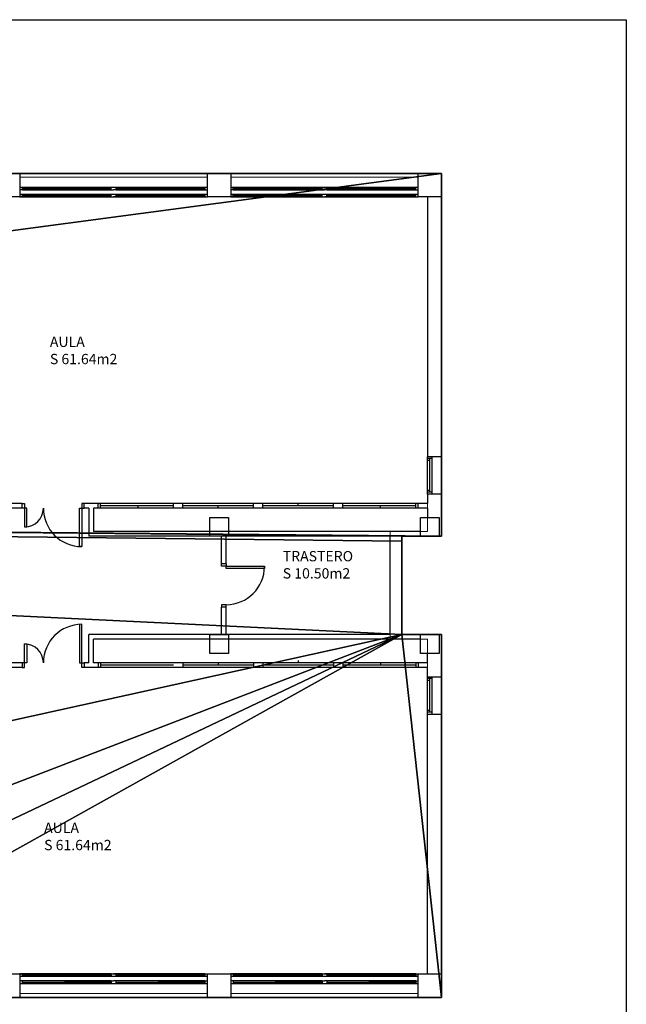
# Model space of a CAD drawing. Units: inches. Extents: x -339 to 402, y -180 to 163.
# Drawn here: x -22 to -9, y -81 to -60 of the extents above; entities that cross this region are included whole.
import ezdxf

# ---------------------------------------------------------------- set-up
doc = ezdxf.new("R2010")
doc.units = ezdxf.units.IN
doc.header["$MEASUREMENT"] = 0
for name, color, linetype in [('AREAS-P', 7, 'Continuous'), ('AREAS-R', 7, 'Continuous'), ('CARPINTERIA', 3, 'Continuous'), ('MUROS', 2, 'Continuous'), ('TEXTO', 1, 'Continuous')]:
    doc.layers.add(name, color=color, linetype=linetype)
doc.layers.add('POLILÍNEAS', color=6, linetype='Continuous', lineweight=0, plot=False)
doc.layers.add('PROYECTADO', color=1, linetype='Continuous', lineweight=0)
doc.styles.get("Standard").update_dxf_attribs({"font": 'GOTHIC.TTF'})

# ---------------------------------------------------------------- blocks, each defined once
blk = doc.blocks.new('Proxy_595F3652_1')
at = {"layer": 'AREAS-R'}
mesh = blk.add_polyface(dxfattribs=at)
corners = [(2448.858, -271.031), (2461.608, -271.031), (2452.157, -271.031), (2448.858, -271.031), (2478.758, -264.431), (2461.608, -271.031), (2448.858, -271.031), (2425.158, -261.831), (2478.758, -264.431), (2448.858, -271.031), (2413.408, -261.831), (2425.158, -261.831), (2448.858, -271.031), (2413.408, -272.181), (2413.408, -261.831), (2448.858, -271.031), (2448.858, -272.181), (2413.408, -272.181), (2461.608, -271.031), (2452.058, -272.181), (2452.157, -271.031), (2461.608, -271.031), (2461.608, -272.181), (2452.058, -272.181), (2478.758, -264.431), (2464.858, -271.031), (2461.608, -271.031), (2478.758, -264.431), (2464.858, -272.181), (2464.858, -271.031), (2478.758, -264.431), (2479.608, -272.181), (2464.858, -272.181), (2478.758, -264.431), (2479.608, -264.431), (2479.608, -272.181), (2425.158, -261.831), (2478.758, -262.431), (2478.758, -264.431), (2425.158, -261.831), (2478.758, -262.331), (2478.758, -262.431), (2425.158, -261.831), (2479.608, -262.331), (2478.758, -262.331), (2425.158, -261.831), (2479.608, -254.581), (2479.608, -262.331), (2425.158, -261.831), (2425.108, -254.581), (2479.608, -254.581)]
mesh.append_faces([[corners[k] for k in face] for face in [(0, 1, 2, 2)]], dxfattribs={"vtx0": -1, "vtx1": -1})
mesh.append_faces([[corners[k] for k in face] for face in [(3, 4, 5, 5), (6, 7, 8, 8)]], dxfattribs={"vtx0": -1, "vtx1": -1, "vtx2": -1, "vtx3": -1})
mesh.append_faces([[corners[k] for k in face] for face in [(9, 10, 11, 11), (12, 13, 14, 14), (18, 19, 20, 20), (24, 25, 26, 26), (27, 28, 29, 29), (30, 31, 32, 32), (36, 37, 38, 38), (39, 40, 41, 41), (42, 43, 44, 44), (45, 46, 47, 47)]], dxfattribs={"vtx0": -1, "vtx2": -1, "vtx3": -1})
mesh.append_faces([[corners[k] for k in face] for face in [(15, 16, 17, 17), (21, 22, 23, 23), (33, 34, 35, 35), (48, 49, 50, 50)]], dxfattribs={"vtx2": -1, "vtx3": -1})

msp = doc.modelspace()

# ---------------------------------------------------------------- linework, layer by layer
at = {"layer": 'AREAS-P'}
msp.add_lwpolyline([(-67.929, -62.815), (-67.879, -70.065), (-79.629, -70.065), (-79.629, -80.415), (-44.179, -80.415), (-44.179, -79.265), (-40.879, -79.265), (-40.979, -80.415), (-31.429, -80.415), (-31.429, -79.265), (-28.179, -79.265), (-28.179, -80.415), (-13.429, -80.415), (-13.429, -72.665), (-14.279, -72.665), (-14.279, -70.665), (-14.279, -70.565), (-13.429, -70.565), (-13.429, -62.815), (-67.929, -62.815)], dxfattribs=at)
msp.add_lwpolyline([(-67.929, -62.815), (-67.879, -70.065), (-79.629, -70.065), (-79.629, -80.415), (-44.179, -80.415), (-44.179, -79.265), (-40.879, -79.265), (-40.979, -80.415), (-31.429, -80.415), (-31.429, -79.265), (-28.179, -79.265), (-28.179, -80.415), (-13.429, -80.415), (-13.429, -72.665), (-14.279, -72.665), (-14.279, -70.665), (-14.279, -70.565), (-13.429, -70.565), (-13.429, -62.815)], close=True, dxfattribs=at)
at = {"layer": 'CARPINTERIA'}
for p, q in [((-20.429, -63.115), (-22.429, -63.115)), ((-22.429, -63.115), (-22.429, -63.165)), ((-22.376, -63.165), (-22.429, -63.165)), ((-20.429, -63.265), (-22.429, -63.265)), ((-22.429, -63.265), (-22.429, -63.315)), ((-22.376, -63.315), (-22.429, -63.315)), ((-22.376, -63.165), (-22.376, -63.115)), ((-20.479, -63.14), (-22.376, -63.14)), ((-22.376, -63.165), (-20.429, -63.165)), ((-22.376, -63.315), (-22.376, -63.265)), ((-20.479, -63.29), (-22.376, -63.29)), ((-22.376, -63.315), (-20.429, -63.315)), ((-22.351, -63.165), (-22.351, -63.14)), ((-22.351, -63.152), (-21.415, -63.152)), ((-22.351, -63.315), (-22.351, -63.29)), ((-22.351, -63.302), (-21.415, -63.302)), ((-21.415, -63.115), (-21.415, -63.165)), ((-21.415, -63.265), (-21.415, -63.315)), ((-21.39, -63.115), (-21.39, -63.165)), ((-20.504, -63.127), (-21.39, -63.127)), ((-21.39, -63.265), (-21.39, -63.315)), ((-20.504, -63.277), (-21.39, -63.277)), ((-20.504, -63.14), (-20.504, -63.115)), ((-20.504, -63.29), (-20.504, -63.265)), ((-20.479, -63.165), (-20.479, -63.115)), ((-20.479, -63.315), (-20.479, -63.265)), ((-18.429, -63.115), (-20.429, -63.115)), ((-20.376, -63.165), (-20.429, -63.165)), ((-18.429, -63.265), (-20.429, -63.265)), ((-20.376, -63.315), (-20.429, -63.315)), ((-20.376, -63.165), (-20.376, -63.115)), ((-18.479, -63.14), (-20.376, -63.14)), ((-20.376, -63.165), (-18.429, -63.165)), ((-20.376, -63.315), (-20.376, -63.265)), ((-18.479, -63.29), (-20.376, -63.29)), ((-20.376, -63.315), (-18.429, -63.315)), ((-20.351, -63.165), (-20.351, -63.14)), ((-20.351, -63.152), (-19.415, -63.152)), ((-20.351, -63.315), (-20.351, -63.29)), ((-20.351, -63.302), (-19.415, -63.302)), ((-19.415, -63.115), (-19.415, -63.165)), ((-19.415, -63.265), (-19.415, -63.315)), ((-19.39, -63.115), (-19.39, -63.165)), ((-18.504, -63.127), (-19.39, -63.127)), ((-19.39, -63.265), (-19.39, -63.315)), ((-18.504, -63.277), (-19.39, -63.277)), ((-18.504, -63.14), (-18.504, -63.115)), ((-18.504, -63.29), (-18.504, -63.265)), ((-18.479, -63.165), (-18.479, -63.115)), ((-18.479, -63.315), (-18.479, -63.265)), ((-18.429, -63.165), (-18.429, -63.115)), ((-18.429, -63.315), (-18.429, -63.265)), ((-15.929, -63.115), (-17.929, -63.115)), ((-17.929, -63.115), (-17.929, -63.165)), ((-17.876, -63.165), (-17.929, -63.165)), ((-15.929, -63.265), (-17.929, -63.265)), ((-17.929, -63.265), (-17.929, -63.315)), ((-17.876, -63.315), (-17.929, -63.315)), ((-17.876, -63.165), (-17.876, -63.115)), ((-15.979, -63.14), (-17.876, -63.14)), ((-17.876, -63.165), (-15.929, -63.165)), ((-17.876, -63.315), (-17.876, -63.265)), ((-15.979, -63.29), (-17.876, -63.29)), ((-17.876, -63.315), (-15.929, -63.315)), ((-17.851, -63.165), (-17.851, -63.14)), ((-17.851, -63.152), (-16.915, -63.152)), ((-17.851, -63.315), (-17.851, -63.29)), ((-17.851, -63.302), (-16.915, -63.302)), ((-16.915, -63.115), (-16.915, -63.165)), ((-16.915, -63.265), (-16.915, -63.315)), ((-16.89, -63.115), (-16.89, -63.165)), ((-16.004, -63.127), (-16.89, -63.127)), ((-16.89, -63.265), (-16.89, -63.315)), ((-16.004, -63.277), (-16.89, -63.277)), ((-16.004, -63.14), (-16.004, -63.115)), ((-16.004, -63.29), (-16.004, -63.265)), ((-15.979, -63.165), (-15.979, -63.115)), ((-15.979, -63.315), (-15.979, -63.265)), ((-13.929, -63.115), (-15.929, -63.115)), ((-15.876, -63.165), (-15.929, -63.165)), ((-13.929, -63.265), (-15.929, -63.265)), ((-15.876, -63.315), (-15.929, -63.315)), ((-15.876, -63.165), (-15.876, -63.115)), ((-13.979, -63.14), (-15.876, -63.14)), ((-15.876, -63.165), (-13.929, -63.165)), ((-15.876, -63.315), (-15.876, -63.265)), ((-13.979, -63.29), (-15.876, -63.29)), ((-15.876, -63.315), (-13.929, -63.315)), ((-15.851, -63.165), (-15.851, -63.14)), ((-15.851, -63.152), (-14.915, -63.152)), ((-15.851, -63.315), (-15.851, -63.29)), ((-15.851, -63.302), (-14.915, -63.302)), ((-14.915, -63.115), (-14.915, -63.165)), ((-14.915, -63.265), (-14.915, -63.315)), ((-14.89, -63.115), (-14.89, -63.165)), ((-14.004, -63.127), (-14.89, -63.127)), ((-14.89, -63.265), (-14.89, -63.315)), ((-14.004, -63.277), (-14.89, -63.277)), ((-14.004, -63.14), (-14.004, -63.115)), ((-14.004, -63.29), (-14.004, -63.265)), ((-13.979, -63.165), (-13.979, -63.115)), ((-13.979, -63.315), (-13.979, -63.265)), ((-13.929, -63.165), (-13.929, -63.115)), ((-13.929, -63.315), (-13.929, -63.265)), ((-13.729, -69.665), (-13.729, -68.865)), ((-13.629, -68.905), (-13.729, -68.905)), ((-13.679, -68.945), (-13.729, -68.945)), ((-13.679, -69.625), (-13.679, -68.905)), ((-13.629, -69.665), (-13.629, -68.865)), ((-13.679, -69.585), (-13.729, -69.585)), ((-13.629, -69.625), (-13.729, -69.625)), ((-22.379, -69.865), (-22.329, -69.865)), ((-22.329, -69.965), (-22.379, -69.965)), ((-22.329, -69.865), (-22.329, -69.965)), ((-22.329, -69.965), (-22.329, -70.365)), ((-22.279, -69.965), (-22.329, -69.965)), ((-22.279, -70.365), (-22.279, -69.965)), ((-21.159, -70.785), (-21.159, -69.965)), ((-21.159, -69.965), (-21.109, -69.965)), ((-21.059, -69.865), (-21.109, -69.865)), ((-21.109, -69.865), (-21.109, -69.965)), ((-21.109, -69.965), (-21.059, -69.965)), ((-21.109, -69.965), (-21.109, -70.785)), ((-13.929, -69.865), (-20.759, -69.865)), ((-13.929, -69.965), (-20.759, -69.965)), ((-20.709, -69.965), (-20.709, -69.865)), ((-19.151, -69.915), (-20.709, -69.915)), ((-19.905, -69.965), (-19.905, -69.915)), ((-19.151, -69.965), (-19.151, -69.865)), ((-18.951, -69.965), (-18.951, -69.865)), ((-17.444, -69.915), (-18.951, -69.915)), ((-18.197, -69.965), (-18.197, -69.915)), ((-17.444, -69.965), (-17.444, -69.865)), ((-17.244, -69.965), (-17.244, -69.865)), ((-15.736, -69.915), (-17.244, -69.915)), ((-16.49, -69.915), (-16.49, -69.865)), ((-15.736, -69.965), (-15.736, -69.865)), ((-15.536, -69.965), (-15.536, -69.865)), ((-13.979, -69.915), (-15.536, -69.915)), ((-14.732, -69.965), (-14.732, -69.915)), ((-13.979, -69.965), (-13.979, -69.865)), ((-22.329, -70.365), (-22.279, -70.365)), ((-21.109, -70.785), (-21.159, -70.785)), ((-18.129, -71.205), (-18.129, -71.155)), ((-18.029, -71.205), (-18.129, -71.205)), ((-18.029, -71.155), (-18.029, -71.205)), ((-18.029, -71.205), (-17.209, -71.205)), ((-18.029, -71.255), (-18.029, -71.205)), ((-17.209, -71.255), (-18.029, -71.255)), ((-17.209, -71.205), (-17.209, -71.255)), ((-18.029, -72.025), (-18.129, -72.025)), ((-18.129, -72.025), (-18.129, -72.075)), ((-18.029, -72.075), (-18.029, -72.025)), ((-21.159, -72.445), (-21.159, -73.265)), ((-21.109, -73.265), (-21.109, -72.445)), ((-22.329, -72.865), (-22.279, -72.865)), ((-22.329, -73.265), (-22.329, -72.865)), ((-22.279, -72.865), (-22.279, -73.265)), ((-22.329, -73.265), (-22.379, -73.265)), ((-22.379, -73.365), (-22.329, -73.365)), ((-22.279, -73.265), (-22.329, -73.265)), ((-22.329, -73.365), (-22.329, -73.265)), ((-21.159, -73.265), (-21.109, -73.265)), ((-21.109, -73.265), (-21.059, -73.265)), ((-21.109, -73.365), (-21.109, -73.265)), ((-21.059, -73.365), (-21.109, -73.365)), ((-13.929, -73.265), (-20.759, -73.265)), ((-13.929, -73.365), (-20.759, -73.365)), ((-20.709, -73.265), (-20.709, -73.365)), ((-19.151, -73.315), (-20.709, -73.315)), ((-18.951, -73.265), (-18.951, -73.365)), ((-17.444, -73.315), (-18.951, -73.315)), ((-18.197, -73.265), (-18.197, -73.315)), ((-17.444, -73.265), (-17.444, -73.365)), ((-17.244, -73.265), (-17.244, -73.365)), ((-15.736, -73.315), (-17.244, -73.315)), ((-16.49, -73.215), (-16.49, -73.265)), ((-15.736, -73.265), (-15.736, -73.365)), ((-15.536, -73.265), (-15.536, -73.365)), ((-13.979, -73.315), (-15.536, -73.315)), ((-14.732, -73.265), (-14.732, -73.315)), ((-13.979, -73.265), (-13.979, -73.365)), ((-13.729, -74.365), (-13.729, -73.565)), ((-13.629, -73.605), (-13.729, -73.605)), ((-13.679, -74.325), (-13.679, -73.605)), ((-13.629, -74.365), (-13.629, -73.565)), ((-13.679, -73.645), (-13.729, -73.645)), ((-13.679, -74.285), (-13.729, -74.285)), ((-13.629, -74.325), (-13.729, -74.325)), ((-20.481, -79.915), (-22.429, -79.915)), ((-22.429, -79.915), (-22.429, -79.965)), ((-22.379, -79.915), (-22.379, -79.965)), ((-21.467, -79.965), (-21.467, -79.915)), ((-21.442, -79.965), (-21.442, -79.915)), ((-20.506, -79.927), (-21.442, -79.927)), ((-20.506, -79.915), (-20.506, -79.94)), ((-20.481, -79.915), (-20.429, -79.915)), ((-20.481, -79.915), (-20.481, -79.965)), ((-18.481, -79.915), (-20.429, -79.915)), ((-20.379, -79.915), (-20.379, -79.965)), ((-19.467, -79.965), (-19.467, -79.915)), ((-19.442, -79.965), (-19.442, -79.915)), ((-18.506, -79.927), (-19.442, -79.927)), ((-18.506, -79.915), (-18.506, -79.94)), ((-18.481, -79.915), (-18.429, -79.915)), ((-18.481, -79.915), (-18.481, -79.965)), ((-18.429, -79.965), (-18.429, -79.915)), ((-15.981, -79.915), (-17.929, -79.915)), ((-17.929, -79.915), (-17.929, -79.965)), ((-17.879, -79.915), (-17.879, -79.965)), ((-16.967, -79.965), (-16.967, -79.915)), ((-16.942, -79.965), (-16.942, -79.915)), ((-16.006, -79.927), (-16.942, -79.927)), ((-16.006, -79.915), (-16.006, -79.94)), ((-15.981, -79.915), (-15.929, -79.915)), ((-15.981, -79.915), (-15.981, -79.965)), ((-13.981, -79.915), (-15.929, -79.915)), ((-15.879, -79.915), (-15.879, -79.965)), ((-14.967, -79.965), (-14.967, -79.915)), ((-14.942, -79.965), (-14.942, -79.915)), ((-14.006, -79.927), (-14.942, -79.927)), ((-14.006, -79.915), (-14.006, -79.94)), ((-13.981, -79.915), (-13.929, -79.915)), ((-13.981, -79.915), (-13.981, -79.965)), ((-13.929, -79.965), (-13.929, -79.915)), ((-22.429, -79.965), (-20.429, -79.965)), ((-20.481, -80.065), (-22.429, -80.065)), ((-22.429, -80.065), (-22.429, -80.115)), ((-22.429, -80.115), (-20.429, -80.115)), ((-22.379, -79.94), (-20.481, -79.94)), ((-22.379, -80.065), (-22.379, -80.115)), ((-22.379, -80.09), (-20.481, -80.09)), ((-22.354, -79.94), (-22.354, -79.965)), ((-22.354, -79.952), (-21.467, -79.952)), ((-22.354, -80.09), (-22.354, -80.115)), ((-22.354, -80.102), (-21.467, -80.102)), ((-21.467, -80.115), (-21.467, -80.065)), ((-21.442, -80.115), (-21.442, -80.065)), ((-20.506, -80.077), (-21.442, -80.077)), ((-20.506, -80.065), (-20.506, -80.09)), ((-20.481, -80.065), (-20.429, -80.065)), ((-20.481, -80.065), (-20.481, -80.115)), ((-20.429, -79.965), (-18.429, -79.965)), ((-18.481, -80.065), (-20.429, -80.065)), ((-20.429, -80.115), (-18.429, -80.115)), ((-20.379, -79.94), (-18.481, -79.94)), ((-20.379, -80.065), (-20.379, -80.115)), ((-20.379, -80.09), (-18.481, -80.09)), ((-20.354, -79.94), (-20.354, -79.965)), ((-20.354, -79.952), (-19.467, -79.952)), ((-20.354, -80.09), (-20.354, -80.115)), ((-20.354, -80.102), (-19.467, -80.102)), ((-19.467, -80.115), (-19.467, -80.065)), ((-19.442, -80.115), (-19.442, -80.065)), ((-18.506, -80.077), (-19.442, -80.077)), ((-18.506, -80.065), (-18.506, -80.09)), ((-18.481, -80.065), (-18.429, -80.065)), ((-18.481, -80.065), (-18.481, -80.115)), ((-18.429, -80.115), (-18.429, -80.065)), ((-17.929, -79.965), (-15.929, -79.965)), ((-15.981, -80.065), (-17.929, -80.065)), ((-17.929, -80.065), (-17.929, -80.115)), ((-17.929, -80.115), (-15.929, -80.115)), ((-17.879, -79.94), (-15.981, -79.94)), ((-17.879, -80.065), (-17.879, -80.115)), ((-17.879, -80.09), (-15.981, -80.09)), ((-17.854, -79.94), (-17.854, -79.965)), ((-17.854, -79.952), (-16.967, -79.952)), ((-17.854, -80.09), (-17.854, -80.115)), ((-17.854, -80.102), (-16.967, -80.102)), ((-16.967, -80.115), (-16.967, -80.065)), ((-16.942, -80.115), (-16.942, -80.065)), ((-16.006, -80.077), (-16.942, -80.077)), ((-16.006, -80.065), (-16.006, -80.09)), ((-15.981, -80.065), (-15.929, -80.065)), ((-15.981, -80.065), (-15.981, -80.115)), ((-15.929, -79.965), (-13.929, -79.965)), ((-13.981, -80.065), (-15.929, -80.065)), ((-15.929, -80.115), (-13.929, -80.115)), ((-15.879, -79.94), (-13.981, -79.94)), ((-15.879, -80.065), (-15.879, -80.115)), ((-15.879, -80.09), (-13.981, -80.09)), ((-15.854, -79.94), (-15.854, -79.965)), ((-15.854, -79.952), (-14.967, -79.952)), ((-15.854, -80.09), (-15.854, -80.115)), ((-15.854, -80.102), (-14.967, -80.102)), ((-14.967, -80.115), (-14.967, -80.065)), ((-14.942, -80.115), (-14.942, -80.065)), ((-14.006, -80.077), (-14.942, -80.077)), ((-14.006, -80.065), (-14.006, -80.09)), ((-13.981, -80.065), (-13.929, -80.065)), ((-13.981, -80.065), (-13.981, -80.115)), ((-13.929, -80.115), (-13.929, -80.065))]:
    msp.add_line(p, q, dxfattribs=at)
for centre, radius, start, end in [((-22.329, -69.965), 0.4, 270, 0), ((-21.109, -69.965), 0.82, 180, 270), ((-18.029, -71.205), 0.82, 270, 0), ((-21.109, -73.265), 0.82, 90, 180), ((-22.329, -73.265), 0.4, 0, 90)]:
    msp.add_arc(centre, radius, start, end, dxfattribs=at)
at = {"layer": 'MUROS'}
for p, q in [((-22.929, -62.815), (-22.429, -62.815)), ((-22.429, -62.815), (-22.429, -63.315)), ((-18.429, -62.815), (-17.929, -62.815)), ((-18.429, -63.315), (-18.429, -62.815)), ((-17.929, -62.815), (-17.929, -63.315)), ((-13.929, -62.815), (-13.429, -62.815)), ((-13.929, -63.315), (-13.929, -62.815)), ((-13.429, -62.815), (-13.429, -68.865)), ((-13.429, -62.815), (-13.429, -63.315)), ((-22.429, -63.315), (-22.929, -63.315)), ((-22.429, -63.315), (-18.429, -63.315)), ((-17.929, -63.315), (-18.429, -63.315)), ((-17.929, -63.315), (-13.929, -63.315)), ((-13.429, -63.315), (-13.929, -63.315)), ((-13.729, -63.315), (-13.729, -68.865)), ((-13.429, -68.865), (-13.729, -68.865)), ((-13.729, -69.665), (-13.729, -69.865)), ((-13.429, -69.665), (-13.729, -69.665)), ((-13.429, -69.665), (-13.429, -70.515)), ((-22.379, -69.865), (-22.629, -69.865)), ((-22.379, -69.965), (-22.629, -69.965)), ((-22.379, -69.965), (-22.379, -69.865)), ((-21.059, -69.965), (-21.059, -69.865)), ((-20.759, -69.865), (-21.059, -69.865)), ((-20.959, -69.965), (-21.059, -69.965)), ((-20.959, -69.965), (-20.959, -70.565)), ((-20.859, -69.965), (-20.859, -70.465)), ((-20.759, -69.965), (-20.859, -69.965)), ((-20.759, -69.965), (-20.759, -69.865)), ((-13.729, -69.865), (-13.929, -69.865)), ((-13.929, -69.965), (-13.929, -69.865)), ((-13.729, -69.965), (-13.929, -69.965)), ((-13.729, -69.965), (-13.729, -70.165)), ((-18.379, -70.165), (-17.979, -70.165)), ((-18.379, -70.565), (-18.379, -70.165)), ((-17.979, -70.165), (-17.979, -70.565)), ((-13.879, -70.165), (-13.479, -70.165)), ((-13.879, -70.565), (-13.879, -70.165)), ((-13.479, -70.165), (-13.479, -70.565)), ((-13.879, -70.465), (-20.859, -70.465)), ((-13.879, -70.565), (-20.959, -70.565)), ((-17.979, -70.565), (-18.379, -70.565)), ((-18.129, -71.155), (-18.129, -70.565)), ((-18.029, -71.155), (-18.029, -70.565)), ((-14.529, -72.665), (-14.529, -70.565)), ((-14.279, -72.665), (-14.279, -70.565)), ((-13.479, -70.565), (-13.879, -70.565)), ((-13.429, -70.565), (-13.479, -70.565)), ((-13.429, -70.515), (-13.429, -70.565)), ((-18.029, -71.155), (-18.129, -71.155)), ((-18.129, -72.665), (-18.129, -72.075)), ((-18.029, -72.075), (-18.129, -72.075)), ((-18.029, -72.665), (-18.029, -72.075)), ((-14.529, -72.665), (-20.959, -72.665)), ((-20.959, -73.265), (-20.959, -72.665)), ((-13.879, -72.765), (-20.859, -72.765)), ((-20.859, -73.265), (-20.859, -72.765)), ((-18.379, -73.065), (-18.379, -72.665)), ((-18.379, -72.665), (-17.979, -72.665)), ((-17.979, -72.665), (-17.979, -73.065)), ((-13.879, -72.665), (-14.279, -72.665)), ((-13.879, -73.065), (-13.879, -72.665)), ((-13.879, -72.665), (-13.479, -72.665)), ((-13.479, -72.665), (-13.479, -73.065)), ((-13.479, -72.665), (-13.429, -72.665)), ((-13.429, -73.565), (-13.429, -72.665)), ((-17.979, -73.065), (-18.379, -73.065)), ((-13.479, -73.065), (-13.879, -73.065)), ((-13.729, -73.265), (-13.729, -73.065)), ((-22.379, -73.265), (-22.629, -73.265)), ((-22.379, -73.365), (-22.629, -73.365)), ((-22.379, -73.265), (-22.379, -73.365)), ((-20.959, -73.265), (-21.059, -73.265)), ((-21.059, -73.265), (-21.059, -73.365)), ((-20.759, -73.365), (-21.059, -73.365)), ((-20.759, -73.265), (-20.859, -73.265)), ((-20.759, -73.265), (-20.759, -73.365)), ((-13.929, -73.265), (-13.929, -73.365)), ((-13.729, -73.265), (-13.929, -73.265)), ((-13.729, -73.365), (-13.929, -73.365)), ((-13.729, -73.565), (-13.729, -73.365)), ((-13.729, -73.565), (-13.429, -73.565)), ((-13.729, -79.915), (-13.729, -74.365)), ((-13.729, -74.365), (-13.429, -74.365)), ((-13.429, -79.915), (-13.429, -74.365)), ((-22.929, -79.915), (-22.429, -79.915)), ((-22.429, -79.915), (-22.429, -80.415)), ((-22.429, -79.915), (-18.429, -79.915)), ((-18.429, -80.415), (-18.429, -79.915)), ((-18.429, -79.915), (-17.929, -79.915)), ((-17.929, -79.915), (-17.929, -80.415)), ((-17.929, -79.915), (-13.929, -79.915)), ((-13.929, -80.415), (-13.929, -79.915)), ((-13.929, -79.915), (-13.429, -79.915)), ((-13.429, -79.915), (-13.429, -80.415)), ((-22.429, -80.415), (-22.929, -80.415)), ((-17.929, -80.415), (-18.429, -80.415)), ((-13.429, -80.415), (-13.929, -80.415))]:
    msp.add_line(p, q, dxfattribs=at)
msp.add_lwpolyline([(-85.378, -59.528), (-9.487, -59.528), (-9.487, -168.164), (-85.378, -168.164)], close=True, dxfattribs=at)
at = {"layer": 'POLILÍNEAS'}
for points in [[(-63.429, -80.415), (-63.429, -70.565), (-67.879, -70.565), (-67.929, -62.815), (-13.429, -62.815), (-13.429, -70.565), (-14.279, -70.565), (-14.279, -72.665), (-13.429, -72.665), (-13.429, -80.415), (-28.179, -80.415), (-28.179, -79.265), (-31.429, -79.265), (-31.429, -80.415), (-40.929, -80.415), (-40.929, -79.265), (-44.179, -79.265), (-44.179, -80.415)], [(-67.629, -63.315), (-13.729, -63.315), (-13.729, -70.465), (-14.529, -70.465), (-14.529, -72.765), (-13.729, -72.765), (-13.729, -79.915), (-28.009, -79.915), (-28.009, -79.065), (-31.629, -79.065), (-31.629, -79.915), (-40.579, -79.915), (-40.579, -79.065), (-44.379, -79.065), (-44.379, -79.915), (-63.129, -79.915), (-63.129, -70.365), (-67.629, -70.365)]]:
    msp.add_lwpolyline(points, close=True, dxfattribs=at)
msp.add_lwpolyline([(-67.629, -63.315), (-13.729, -63.315), (-13.729, -70.165), (-13.879, -70.165), (-13.879, -70.465), (-14.529, -70.465), (-14.529, -72.765), (-13.879, -72.765), (-13.879, -73.065), (-13.729, -73.065), (-13.729, -79.915), (-28.009, -79.915), (-28.009, -72.665), (-31.629, -72.665), (-31.629, -79.915), (-40.579, -79.915), (-40.579, -72.665), (-44.379, -72.665), (-44.379, -73.065), (-44.379, -79.915), (-63.429, -79.915)], dxfattribs=at)
at = {"layer": 'PROYECTADO'}
for p, q in [((-18.429, -62.895), (-22.429, -62.895)), ((-13.929, -62.895), (-17.929, -62.895)), ((-13.429, -69.665), (-13.429, -68.865)), ((-13.429, -74.365), (-13.429, -73.565)), ((-22.429, -80.335), (-18.429, -80.335)), ((-17.929, -80.335), (-13.929, -80.335))]:
    msp.add_line(p, q, dxfattribs=at)

# ---------------------------------------------------------------- block references
at = {"layer": 'AREAS-R'}
msp.add_blockref('Proxy_595F3652_1', (-2493.036, 191.766), dxfattribs=at)

# ---------------------------------------------------------------- texts
at = {"layer": 'TEXTO'}
for s, p in [('AULA', (-21.79, -66.519)), ('S 61.64m2', (-21.79, -66.887)), ('TRASTERO', (-16.82, -71.099)), ('S 10.50m2', (-16.82, -71.466)), ('AULA', (-21.913, -76.902)), ('S 61.64m2', (-21.913, -77.27))]:
    msp.add_text(s, height=0.22, dxfattribs=at).set_placement(p)

doc.saveas('drawing.dxf')
